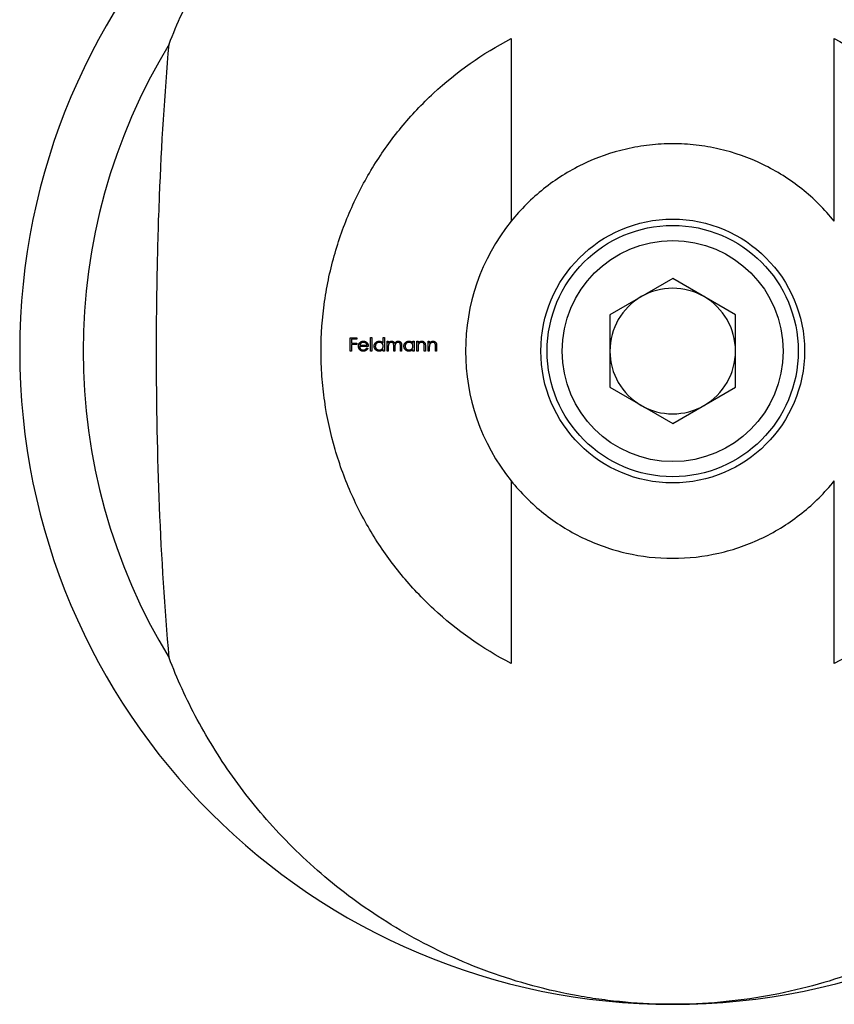
# Model space of a CAD drawing. Units: millimetres. Extents: x 7 to 438, y 7 to 308.
# Drawn here: x 175 to 207, y 232 to 271 of the extents above; entities that cross this region are included whole.
import ezdxf

# ---------------------------------------------------------------- set-up
doc = ezdxf.new("R2010")
doc.units = ezdxf.units.MM
doc.header["$LTSCALE"] = 1.5

msp = doc.modelspace()

# ---------------------------------------------------------------- linework, layer by layer
at = {"color": 7, "linetype": 'Continuous', "lineweight": 25}
for p, q in [((194.066, 270.511), (194.066, 263.24)), ((206.935, 263.24), (206.935, 270.511)), ((200.5, 260.964), (198, 259.52)), ((203, 259.52), (200.5, 260.964)), ((198, 259.52), (198, 256.633)), ((203, 256.633), (203, 259.52)), ((187.662, 258.606), (187.92, 258.606)), ((187.662, 258.077), (187.662, 258.606)), ((187.71, 258.552), (187.71, 258.389)), ((187.92, 258.552), (187.71, 258.552)), ((187.71, 258.389), (187.92, 258.389)), ((187.71, 258.335), (187.71, 258.077)), ((187.92, 258.335), (187.71, 258.335)), ((187.92, 258.606), (187.92, 258.552)), ((187.92, 258.389), (187.92, 258.335)), ((188.381, 258.26), (188.035, 258.26)), ((188.04, 258.308), (188.334, 258.308)), ((188.47, 258.62), (188.517, 258.62)), ((188.47, 258.077), (188.47, 258.62)), ((188.517, 258.62), (188.517, 258.077)), ((188.972, 258.389), (188.972, 258.62)), ((188.972, 258.62), (189.019, 258.62)), ((189.019, 258.62), (189.019, 258.077)), ((189.128, 258.077), (189.128, 258.464)), ((189.128, 258.464), (189.175, 258.464)), ((189.175, 258.464), (189.175, 258.396)), ((189.392, 258.077), (189.392, 258.273)), ((189.657, 258.077), (189.657, 258.287)), ((189.704, 258.286), (189.704, 258.077)), ((190.159, 258.392), (190.159, 258.464)), ((190.159, 258.464), (190.206, 258.464)), ((190.206, 258.464), (190.206, 258.077)), ((190.315, 258.464), (190.362, 258.464)), ((190.315, 258.077), (190.315, 258.464)), ((190.362, 258.464), (190.362, 258.394)), ((190.607, 258.077), (190.607, 258.259)), ((190.654, 258.274), (190.654, 258.077)), ((190.763, 258.464), (190.81, 258.464)), ((190.763, 258.077), (190.763, 258.464)), ((190.81, 258.464), (190.81, 258.394)), ((191.054, 258.077), (191.054, 258.259)), ((191.102, 258.274), (191.102, 258.077)), ((187.71, 258.077), (187.662, 258.077)), ((188.319, 258.199), (188.361, 258.177)), ((188.517, 258.077), (188.47, 258.077)), ((188.972, 258.077), (188.972, 258.144)), ((189.019, 258.077), (188.972, 258.077)), ((189.175, 258.077), (189.128, 258.077)), ((189.175, 258.24), (189.175, 258.077)), ((189.44, 258.077), (189.392, 258.077)), ((189.44, 258.227), (189.44, 258.077)), ((189.704, 258.077), (189.657, 258.077)), ((190.159, 258.077), (190.159, 258.144)), ((190.206, 258.077), (190.159, 258.077)), ((190.362, 258.077), (190.315, 258.077)), ((190.362, 258.217), (190.362, 258.077)), ((190.654, 258.077), (190.607, 258.077)), ((190.81, 258.077), (190.763, 258.077)), ((190.81, 258.217), (190.81, 258.077)), ((191.102, 258.077), (191.054, 258.077)), ((198, 256.633), (200.5, 255.19)), ((200.5, 255.19), (203, 256.633)), ((194.066, 252.913), (194.066, 245.643)), ((206.935, 245.643), (206.935, 252.913))]:
    msp.add_line(p, q, dxfattribs=at)
for radius in [5.25, 5, 4.4]:
    msp.add_circle((200.5, 258.077), radius, dxfattribs=at)
for radius, start, end in [(26, 90, 270), (26, 270, 90), (23.476, 148.6535, 211.3465), (8.25, 141.2526, 218.7474), (2.5, 120, 180), (2.5, 60, 120), (2.5, 0, 60), (2.5, 180, 240), (2.5, 300, 0), (2.5, 240, 300)]:
    msp.add_arc((200.5, 258.077), radius, start, end, dxfattribs=at)
for points, knots in [([(180.451, 270.29), (180.762, 271.109), (181.134, 271.927), (182.002, 273.544), (182.499, 274.345), (183.634, 275.919), (184.265, 276.682), (185.659, 278.142), (186.423, 278.841), (187.689, 279.832), (188.132, 280.154), (189.052, 280.768), (189.528, 281.06), (191.006, 281.889), (192.058, 282.378), (193.759, 282.996), (194.34, 283.179), (195.52, 283.498), (196.12, 283.633), (197.345, 283.852), (197.971, 283.936), (199.238, 284.049), (199.87, 284.077), (200.5, 284.077)], [0, 0, 0, 0, 0.125, 0.125, 0.25, 0.25, 0.375, 0.375, 0.5, 0.5, 0.5625, 0.5625, 0.625, 0.625, 0.75, 0.75, 0.8125, 0.8125, 0.875, 0.875, 0.9375, 0.9375, 1, 1, 1, 1]), ([(200.5, 284.077), (201.13, 284.077), (201.759, 284.049), (202.699, 283.966), (203.012, 283.931), (203.637, 283.848), (203.95, 283.799), (205.494, 283.523), (206.673, 283.202), (208.366, 282.588), (208.919, 282.36), (209.98, 281.872), (210.49, 281.611), (211.966, 280.784), (212.877, 280.172), (214.149, 279.177), (214.555, 278.834), (215.325, 278.134), (215.69, 277.777), (216.735, 276.683), (217.361, 275.926), (218.206, 274.755), (218.472, 274.359), (218.974, 273.557), (219.209, 273.151), (219.865, 271.931), (220.238, 271.111), (220.55, 270.29)], [0, 0, 0, 0, 0.0625, 0.0625, 0.09375, 0.09375, 0.125, 0.125, 0.25, 0.25, 0.3125, 0.3125, 0.375, 0.375, 0.5, 0.5, 0.5625, 0.5625, 0.625, 0.625, 0.75, 0.75, 0.8125, 0.8125, 0.875, 0.875, 1, 1, 1, 1]), ([(194.066, 245.643), (192.918, 246.237), (191.898, 246.961), (190.527, 248.232), (190.094, 248.691), (189.301, 249.652), (188.939, 250.156), (188.282, 251.215), (187.986, 251.769), (187.594, 252.643), (187.472, 252.942), (187.25, 253.547), (187.149, 253.853), (186.877, 254.785), (186.738, 255.424), (186.596, 256.411), (186.56, 256.745), (186.512, 257.408), (186.5, 257.74), (186.5, 258.732), (186.546, 259.392), (186.687, 260.379), (186.746, 260.708), (186.884, 261.351), (186.965, 261.667), (187.236, 262.601), (187.458, 263.206), (187.982, 264.377), (188.278, 264.933), (188.936, 265.992), (189.298, 266.497), (190.089, 267.458), (190.522, 267.917), (191.896, 269.191), (192.918, 269.916), (194.066, 270.511)], [0, 0, 0, 0, 0.125, 0.125, 0.1875, 0.1875, 0.25, 0.25, 0.3125, 0.3125, 0.34375, 0.34375, 0.375, 0.375, 0.4375, 0.4375, 0.46875, 0.46875, 0.5, 0.5, 0.5625, 0.5625, 0.59375, 0.59375, 0.625, 0.625, 0.6875, 0.6875, 0.75, 0.75, 0.8125, 0.8125, 0.875, 0.875, 1, 1, 1, 1]), ([(206.935, 270.511), (208.083, 269.917), (209.103, 269.192), (210.474, 267.922), (210.906, 267.463), (211.699, 266.501), (212.061, 265.997), (212.719, 264.939), (213.015, 264.385), (213.407, 263.511), (213.529, 263.211), (213.751, 262.607), (213.852, 262.3), (214.123, 261.369), (214.263, 260.73), (214.405, 259.743), (214.441, 259.409), (214.488, 258.745), (214.5, 258.414), (214.501, 257.421), (214.454, 256.761), (214.314, 255.774), (214.255, 255.446), (214.116, 254.803), (214.036, 254.487), (213.765, 253.552), (213.542, 252.947), (213.019, 251.777), (212.723, 251.221), (212.065, 250.161), (211.703, 249.657), (210.911, 248.696), (210.479, 248.237), (209.105, 246.963), (208.083, 246.237), (206.935, 245.643)], [0, 0, 0, 0, 0.125, 0.125, 0.1875, 0.1875, 0.25, 0.25, 0.3125, 0.3125, 0.34375, 0.34375, 0.375, 0.375, 0.4375, 0.4375, 0.46875, 0.46875, 0.5, 0.5, 0.5625, 0.5625, 0.59375, 0.59375, 0.625, 0.625, 0.6875, 0.6875, 0.75, 0.75, 0.8125, 0.8125, 0.875, 0.875, 1, 1, 1, 1]), ([(180.451, 245.864), (180.276, 247.846), (180.152, 249.846), (179.988, 253.899), (179.948, 255.951), (179.948, 258.556), (179.95, 259.08), (179.96, 260.124), (179.968, 260.644), (179.998, 262.198), (180.028, 263.226), (180.151, 266.287), (180.275, 268.299), (180.451, 270.29)], [0, 0, 0, 0, 0.25, 0.25, 0.5, 0.5, 0.5625, 0.5625, 0.625, 0.625, 0.75, 0.75, 1, 1, 1, 1]), ([(206.935, 263.24), (206.743, 263.479), (206.537, 263.708), (206.106, 264.138), (205.879, 264.34), (205.404, 264.718), (205.156, 264.895), (204.636, 265.222), (204.364, 265.372), (203.536, 265.773), (202.958, 265.977), (202.051, 266.186), (201.74, 266.239), (201.123, 266.309), (200.814, 266.327), (200.196, 266.327), (199.886, 266.31), (199.267, 266.24), (198.957, 266.187), (198.051, 265.979), (197.471, 265.776), (196.635, 265.372), (196.365, 265.222), (195.848, 264.897), (195.6, 264.721), (194.885, 264.152), (194.446, 263.714), (194.066, 263.24)], [0, 0, 0, 0, 0.0625, 0.0625, 0.125, 0.125, 0.1875, 0.1875, 0.25, 0.25, 0.375, 0.375, 0.4375, 0.4375, 0.5, 0.5, 0.5625, 0.5625, 0.625, 0.625, 0.75, 0.75, 0.8125, 0.8125, 0.875, 0.875, 1, 1, 1, 1]), ([(187.988, 258.269), (187.988, 258.275), (187.988, 258.287), (187.99, 258.304), (187.994, 258.321), (187.999, 258.338), (188.005, 258.354), (188.013, 258.369), (188.022, 258.384), (188.029, 258.394), (188.032, 258.398)], [0, 0, 0, 0, 0.128045, 0.253768, 0.377428, 0.500551, 0.623296, 0.746578, 0.872348, 1, 1, 1, 1]), ([(188.182, 258.07), (188.175, 258.07), (188.161, 258.071), (188.139, 258.074), (188.12, 258.078), (188.101, 258.085), (188.084, 258.094), (188.067, 258.104), (188.053, 258.117), (188.039, 258.131), (188.027, 258.146), (188.017, 258.162), (188.008, 258.179), (188.001, 258.196), (187.995, 258.214), (187.991, 258.232), (187.988, 258.25), (187.988, 258.263), (187.988, 258.269)], [0, 0, 0, 0, 0.071579, 0.139629, 0.204797, 0.268135, 0.329814, 0.391301, 0.453434, 0.516552, 0.579631, 0.641119, 0.701294, 0.76081, 0.819932, 0.87892, 0.938983, 1, 1, 1, 1]), ([(188.032, 258.398), (188.037, 258.404), (188.047, 258.415), (188.063, 258.43), (188.08, 258.442), (188.098, 258.453), (188.118, 258.461), (188.139, 258.466), (188.161, 258.47), (188.176, 258.47), (188.184, 258.47)], [0, 0, 0, 0, 0.128835, 0.253589, 0.374643, 0.49534, 0.616325, 0.739759, 0.866842, 1, 1, 1, 1]), ([(188.035, 258.26), (188.036, 258.255), (188.036, 258.245), (188.038, 258.23), (188.042, 258.216), (188.046, 258.203), (188.052, 258.191), (188.059, 258.179), (188.067, 258.168), (188.077, 258.157), (188.087, 258.148), (188.098, 258.14), (188.11, 258.133), (188.122, 258.127), (188.135, 258.123), (188.148, 258.12), (188.162, 258.118), (188.172, 258.118), (188.177, 258.118)], [0, 0, 0, 0, 0.068385, 0.134476, 0.198391, 0.260753, 0.321829, 0.383037, 0.444653, 0.507398, 0.569825, 0.630778, 0.690929, 0.750945, 0.811049, 0.872331, 0.935004, 1, 1, 1, 1]), ([(188.086, 258.387), (188.084, 258.384), (188.079, 258.38), (188.072, 258.372), (188.065, 258.363), (188.059, 258.354), (188.054, 258.343), (188.049, 258.332), (188.044, 258.32), (188.042, 258.312), (188.04, 258.308)], [0, 0, 0, 0, 0.109984, 0.22258, 0.3385, 0.458709, 0.585535, 0.717518, 0.854667, 1, 1, 1, 1]), ([(188.186, 258.423), (188.181, 258.423), (188.172, 258.423), (188.158, 258.421), (188.145, 258.418), (188.132, 258.414), (188.12, 258.409), (188.108, 258.403), (188.097, 258.395), (188.09, 258.389), (188.086, 258.387)], [0, 0, 0, 0, 0.131092, 0.259141, 0.384162, 0.505992, 0.629098, 0.750669, 0.874039, 1, 1, 1, 1]), ([(188.184, 258.47), (188.192, 258.47), (188.207, 258.47), (188.23, 258.466), (188.251, 258.46), (188.271, 258.452), (188.29, 258.441), (188.308, 258.428), (188.325, 258.412), (188.334, 258.4), (188.339, 258.394)], [0, 0, 0, 0, 0.13204, 0.259033, 0.38188, 0.502258, 0.622752, 0.744743, 0.870109, 1, 1, 1, 1]), ([(188.334, 258.308), (188.332, 258.314), (188.329, 258.326), (188.322, 258.343), (188.314, 258.358), (188.305, 258.371), (188.294, 258.382), (188.282, 258.392), (188.268, 258.401), (188.253, 258.409), (188.237, 258.415), (188.22, 258.419), (188.203, 258.422), (188.192, 258.423), (188.186, 258.423)], [0, 0, 0, 0, 0.09624, 0.185231, 0.267501, 0.3444, 0.419595, 0.496891, 0.576638, 0.660268, 0.745387, 0.83004, 0.914474, 1, 1, 1, 1]), ([(188.339, 258.394), (188.343, 258.39), (188.349, 258.381), (188.358, 258.366), (188.365, 258.35), (188.371, 258.334), (188.375, 258.317), (188.379, 258.298), (188.381, 258.28), (188.381, 258.267), (188.381, 258.26)], [0, 0, 0, 0, 0.118522, 0.236255, 0.356174, 0.47725, 0.60154, 0.729618, 0.862158, 1, 1, 1, 1]), ([(188.612, 258.271), (188.612, 258.278), (188.613, 258.291), (188.615, 258.311), (188.62, 258.33), (188.627, 258.348), (188.635, 258.365), (188.645, 258.382), (188.658, 258.397), (188.671, 258.412), (188.687, 258.426), (188.703, 258.438), (188.72, 258.448), (188.737, 258.456), (188.756, 258.463), (188.775, 258.467), (188.795, 258.47), (188.808, 258.47), (188.815, 258.47)], [0, 0, 0, 0, 0.063775, 0.126079, 0.186904, 0.247574, 0.308003, 0.369132, 0.432033, 0.496791, 0.561611, 0.624914, 0.686726, 0.748079, 0.809582, 0.871631, 0.934886, 1, 1, 1, 1]), ([(188.814, 258.07), (188.807, 258.07), (188.793, 258.071), (188.774, 258.073), (188.755, 258.078), (188.736, 258.084), (188.719, 258.093), (188.702, 258.103), (188.686, 258.115), (188.671, 258.128), (188.657, 258.143), (188.645, 258.159), (188.635, 258.176), (188.626, 258.194), (188.62, 258.212), (188.615, 258.231), (188.613, 258.251), (188.612, 258.264), (188.612, 258.271)], [0, 0, 0, 0, 0.06462, 0.1274335, 0.1890041, 0.2499301, 0.3106685, 0.372329, 0.4349391, 0.4995755, 0.5641912, 0.6267352, 0.6881093, 0.7492936, 0.8103305, 0.8719012, 0.9350459, 1, 1, 1, 1]), ([(188.816, 258.423), (188.809, 258.423), (188.795, 258.422), (188.775, 258.418), (188.756, 258.412), (188.738, 258.403), (188.72, 258.392), (188.705, 258.379), (188.692, 258.364), (188.68, 258.347), (188.671, 258.329), (188.665, 258.31), (188.66, 258.291), (188.66, 258.277), (188.66, 258.271)], [0, 0, 0, 0, 0.085921, 0.169593, 0.252476, 0.336244, 0.419505, 0.502036, 0.584775, 0.669846, 0.754185, 0.836658, 0.91801, 1, 1, 1, 1]), ([(188.66, 258.271), (188.66, 258.264), (188.66, 258.251), (188.664, 258.231), (188.671, 258.212), (188.68, 258.194), (188.692, 258.177), (188.706, 258.162), (188.721, 258.149), (188.738, 258.137), (188.756, 258.129), (188.775, 258.122), (188.795, 258.118), (188.809, 258.118), (188.815, 258.118)], [0, 0, 0, 0, 0.081589, 0.162859, 0.245484, 0.330807, 0.416493, 0.499893, 0.583048, 0.667158, 0.751312, 0.833785, 0.916256, 1, 1, 1, 1]), ([(188.815, 258.47), (188.823, 258.47), (188.839, 258.47), (188.861, 258.466), (188.883, 258.459), (188.903, 258.45), (188.922, 258.439), (188.94, 258.425), (188.957, 258.408), (188.967, 258.395), (188.972, 258.389)], [0, 0, 0, 0, 0.128884, 0.252985, 0.37421, 0.494102, 0.614753, 0.738511, 0.866243, 1, 1, 1, 1]), ([(188.815, 258.118), (188.822, 258.118), (188.836, 258.118), (188.856, 258.122), (188.876, 258.128), (188.894, 258.137), (188.912, 258.148), (188.927, 258.161), (188.941, 258.176), (188.952, 258.192), (188.961, 258.21), (188.967, 258.229), (188.971, 258.249), (188.971, 258.262), (188.972, 258.269)], [0, 0, 0, 0, 0.084802, 0.168664, 0.252552, 0.33824, 0.423103, 0.505556, 0.586176, 0.667136, 0.748499, 0.830452, 0.913456, 1, 1, 1, 1]), ([(188.972, 258.269), (188.971, 258.275), (188.971, 258.285), (188.969, 258.301), (188.966, 258.315), (188.961, 258.33), (188.954, 258.343), (188.946, 258.356), (188.937, 258.368), (188.927, 258.379), (188.915, 258.389), (188.903, 258.398), (188.89, 258.406), (188.876, 258.412), (188.862, 258.417), (188.847, 258.42), (188.832, 258.423), (188.821, 258.423), (188.816, 258.423)], [0, 0, 0, 0, 0.0656338, 0.1291881, 0.1912187, 0.2519128, 0.3125075, 0.3734944, 0.4351516, 0.4987415, 0.5620952, 0.6241866, 0.6854757, 0.7460968, 0.8076116, 0.8699666, 0.933951, 1, 1, 1, 1]), ([(189.175, 258.396), (189.179, 258.402), (189.188, 258.413), (189.201, 258.428), (189.214, 258.441), (189.224, 258.448), (189.229, 258.451)], [0, 0, 0, 0, 0.283595, 0.543395, 0.780646, 1, 1, 1, 1]), ([(189.3, 258.423), (189.294, 258.423), (189.283, 258.422), (189.266, 258.418), (189.25, 258.412), (189.235, 258.402), (189.22, 258.391), (189.208, 258.378), (189.198, 258.363), (189.191, 258.349), (189.186, 258.337), (189.183, 258.326), (189.181, 258.315), (189.179, 258.302), (189.177, 258.288), (189.176, 258.273), (189.175, 258.257), (189.175, 258.245), (189.175, 258.24)], [0, 0, 0, 0, 0.068677, 0.136871, 0.206114, 0.277538, 0.349772, 0.421251, 0.492911, 0.567027, 0.606614, 0.649704, 0.697303, 0.749086, 0.804881, 0.865485, 0.930237, 1, 1, 1, 1]), ([(189.229, 258.451), (189.235, 258.454), (189.248, 258.46), (189.268, 258.466), (189.288, 258.47), (189.302, 258.47), (189.309, 258.47)], [0, 0, 0, 0, 0.253734, 0.503035, 0.750014, 1, 1, 1, 1]), ([(189.392, 258.273), (189.392, 258.279), (189.392, 258.29), (189.392, 258.305), (189.391, 258.319), (189.39, 258.331), (189.389, 258.343), (189.387, 258.352), (189.386, 258.361), (189.383, 258.37), (189.379, 258.38), (189.372, 258.391), (189.363, 258.4), (189.353, 258.408), (189.341, 258.415), (189.328, 258.42), (189.315, 258.422), (189.305, 258.423), (189.3, 258.423)], [0, 0, 0, 0, 0.08253, 0.158779, 0.227738, 0.289946, 0.345499, 0.393896, 0.436374, 0.472122, 0.536384, 0.599078, 0.661948, 0.726311, 0.791771, 0.858647, 0.927305, 1, 1, 1, 1]), ([(189.309, 258.47), (189.313, 258.47), (189.322, 258.47), (189.336, 258.468), (189.349, 258.464), (189.362, 258.459), (189.374, 258.453), (189.385, 258.447), (189.395, 258.439), (189.404, 258.43), (189.412, 258.419), (189.419, 258.407), (189.426, 258.393), (189.43, 258.382), (189.432, 258.377)], [0, 0, 0, 0, 0.084152, 0.166532, 0.248836, 0.331246, 0.412957, 0.490494, 0.566156, 0.639987, 0.716765, 0.802144, 0.895833, 1, 1, 1, 1]), ([(189.432, 258.377), (189.434, 258.381), (189.438, 258.388), (189.445, 258.398), (189.452, 258.408), (189.459, 258.417), (189.467, 258.426), (189.476, 258.433), (189.484, 258.44), (189.496, 258.449), (189.512, 258.457), (189.532, 258.465), (189.552, 258.47), (189.566, 258.47), (189.573, 258.47)], [0, 0, 0, 0, 0.071766, 0.141226, 0.209116, 0.27484, 0.339483, 0.402476, 0.464942, 0.526833, 0.647415, 0.765562, 0.881615, 1, 1, 1, 1]), ([(189.565, 258.423), (189.559, 258.423), (189.547, 258.422), (189.53, 258.418), (189.513, 258.411), (189.498, 258.402), (189.484, 258.391), (189.471, 258.377), (189.461, 258.362), (189.455, 258.348), (189.45, 258.335), (189.447, 258.324), (189.445, 258.312), (189.443, 258.298), (189.442, 258.282), (189.44, 258.265), (189.44, 258.247), (189.44, 258.234), (189.44, 258.227)], [0, 0, 0, 0, 0.068158, 0.134707, 0.201865, 0.270788, 0.340024, 0.408083, 0.476813, 0.547346, 0.58564, 0.628865, 0.677153, 0.730803, 0.789807, 0.854325, 0.924365, 1, 1, 1, 1]), ([(189.657, 258.287), (189.657, 258.291), (189.657, 258.301), (189.656, 258.315), (189.656, 258.327), (189.655, 258.338), (189.653, 258.348), (189.652, 258.357), (189.65, 258.365), (189.647, 258.373), (189.643, 258.383), (189.636, 258.393), (189.627, 258.401), (189.617, 258.409), (189.606, 258.415), (189.593, 258.42), (189.58, 258.422), (189.57, 258.423), (189.565, 258.423)], [0, 0, 0, 0, 0.078343, 0.150563, 0.216151, 0.27568, 0.328707, 0.375904, 0.417302, 0.452693, 0.517265, 0.581217, 0.645322, 0.712024, 0.78013, 0.850218, 0.922649, 1, 1, 1, 1]), ([(189.573, 258.47), (189.58, 258.47), (189.593, 258.47), (189.611, 258.466), (189.628, 258.459), (189.644, 258.451), (189.659, 258.44), (189.671, 258.426), (189.682, 258.411), (189.689, 258.397), (189.693, 258.384), (189.696, 258.374), (189.699, 258.362), (189.701, 258.349), (189.702, 258.335), (189.703, 258.32), (189.704, 258.303), (189.704, 258.292), (189.704, 258.286)], [0, 0, 0, 0, 0.0756043, 0.147965, 0.218797, 0.2894704, 0.3597242, 0.4297077, 0.5004965, 0.574429, 0.6139473, 0.6571553, 0.7039728, 0.754939, 0.8097066, 0.868833, 0.9323855, 1, 1, 1, 1]), ([(189.799, 258.271), (189.799, 258.278), (189.8, 258.291), (189.803, 258.311), (189.807, 258.33), (189.814, 258.348), (189.822, 258.365), (189.833, 258.382), (189.845, 258.397), (189.859, 258.412), (189.874, 258.426), (189.89, 258.438), (189.907, 258.448), (189.925, 258.456), (189.943, 258.463), (189.962, 258.467), (189.982, 258.47), (189.996, 258.47), (190.002, 258.47)], [0, 0, 0, 0, 0.0637745, 0.1260788, 0.1869041, 0.2475739, 0.3080034, 0.3691319, 0.4320332, 0.4967908, 0.5616108, 0.6249139, 0.6867263, 0.7480788, 0.8095823, 0.8716307, 0.9348858, 1, 1, 1, 1]), ([(190.001, 258.07), (189.994, 258.07), (189.981, 258.071), (189.961, 258.073), (189.942, 258.078), (189.923, 258.084), (189.906, 258.093), (189.889, 258.103), (189.873, 258.115), (189.858, 258.128), (189.844, 258.143), (189.832, 258.159), (189.822, 258.176), (189.814, 258.194), (189.807, 258.212), (189.803, 258.231), (189.8, 258.251), (189.799, 258.264), (189.799, 258.271)], [0, 0, 0, 0, 0.06462, 0.127433, 0.189004, 0.24993, 0.310668, 0.372329, 0.434939, 0.499576, 0.564191, 0.626735, 0.688109, 0.749294, 0.810331, 0.871901, 0.935046, 1, 1, 1, 1]), ([(190.003, 258.423), (189.996, 258.423), (189.982, 258.422), (189.962, 258.418), (189.943, 258.412), (189.925, 258.403), (189.908, 258.392), (189.892, 258.379), (189.879, 258.364), (189.868, 258.347), (189.858, 258.329), (189.852, 258.31), (189.847, 258.291), (189.847, 258.277), (189.847, 258.271)], [0, 0, 0, 0, 0.0859205, 0.1695934, 0.2524755, 0.3362445, 0.4195045, 0.5020359, 0.5847746, 0.6698465, 0.7541849, 0.8366582, 0.9180097, 1, 1, 1, 1]), ([(189.847, 258.271), (189.847, 258.264), (189.848, 258.251), (189.852, 258.231), (189.858, 258.212), (189.868, 258.194), (189.879, 258.177), (189.893, 258.162), (189.908, 258.149), (189.925, 258.137), (189.943, 258.129), (189.963, 258.122), (189.982, 258.118), (189.996, 258.118), (190.003, 258.118)], [0, 0, 0, 0, 0.081589, 0.162859, 0.245484, 0.330807, 0.416493, 0.499893, 0.583048, 0.667158, 0.751312, 0.833785, 0.916256, 1, 1, 1, 1]), ([(190.002, 258.47), (190.01, 258.47), (190.026, 258.47), (190.048, 258.466), (190.07, 258.46), (190.09, 258.452), (190.109, 258.441), (190.127, 258.428), (190.144, 258.411), (190.154, 258.398), (190.159, 258.392)], [0, 0, 0, 0, 0.129862, 0.254654, 0.376015, 0.495255, 0.614798, 0.738106, 0.865196, 1, 1, 1, 1]), ([(190.159, 258.269), (190.159, 258.275), (190.158, 258.285), (190.156, 258.301), (190.153, 258.315), (190.148, 258.33), (190.141, 258.343), (190.134, 258.356), (190.125, 258.368), (190.114, 258.379), (190.102, 258.389), (190.09, 258.398), (190.077, 258.406), (190.064, 258.412), (190.049, 258.417), (190.035, 258.42), (190.019, 258.423), (190.008, 258.423), (190.003, 258.423)], [0, 0, 0, 0, 0.065634, 0.129188, 0.191219, 0.251913, 0.312507, 0.373494, 0.435152, 0.498741, 0.562095, 0.624187, 0.685476, 0.746097, 0.807612, 0.869967, 0.933951, 1, 1, 1, 1]), ([(190.003, 258.118), (190.009, 258.118), (190.023, 258.118), (190.043, 258.122), (190.063, 258.128), (190.082, 258.137), (190.099, 258.148), (190.115, 258.161), (190.128, 258.176), (190.139, 258.192), (190.148, 258.21), (190.154, 258.229), (190.158, 258.249), (190.159, 258.262), (190.159, 258.269)], [0, 0, 0, 0, 0.084802, 0.168664, 0.252552, 0.33824, 0.423103, 0.505556, 0.586176, 0.667136, 0.748499, 0.830452, 0.913456, 1, 1, 1, 1]), ([(190.362, 258.394), (190.367, 258.4), (190.377, 258.412), (190.394, 258.429), (190.411, 258.442), (190.429, 258.452), (190.448, 258.46), (190.468, 258.466), (190.488, 258.47), (190.502, 258.47), (190.51, 258.47)], [0, 0, 0, 0, 0.140976, 0.273569, 0.398988, 0.51993, 0.63811, 0.756589, 0.87686, 1, 1, 1, 1]), ([(190.37, 258.32), (190.369, 258.318), (190.368, 258.312), (190.366, 258.303), (190.365, 258.292), (190.364, 258.28), (190.363, 258.266), (190.363, 258.251), (190.362, 258.234), (190.362, 258.223), (190.362, 258.217)], [0, 0, 0, 0, 0.0769955, 0.1676151, 0.2710524, 0.3894595, 0.5208428, 0.6663988, 0.8260936, 1, 1, 1, 1]), ([(190.501, 258.423), (190.497, 258.423), (190.49, 258.423), (190.479, 258.421), (190.468, 258.419), (190.457, 258.416), (190.447, 258.411), (190.437, 258.406), (190.427, 258.4), (190.418, 258.394), (190.409, 258.386), (190.401, 258.378), (190.394, 258.369), (190.388, 258.361), (190.382, 258.351), (190.377, 258.341), (190.373, 258.331), (190.371, 258.324), (190.37, 258.32)], [0, 0, 0, 0, 0.063986, 0.126627, 0.188984, 0.25023, 0.312351, 0.374574, 0.438148, 0.50292, 0.567974, 0.630771, 0.692935, 0.754398, 0.815218, 0.876117, 0.938015, 1, 1, 1, 1]), ([(190.601, 258.347), (190.599, 258.353), (190.596, 258.364), (190.589, 258.38), (190.579, 258.393), (190.567, 258.404), (190.553, 258.413), (190.538, 258.419), (190.52, 258.422), (190.508, 258.423), (190.501, 258.423)], [0, 0, 0, 0, 0.13552, 0.260833, 0.378476, 0.493178, 0.609281, 0.729981, 0.859261, 1, 1, 1, 1]), ([(190.51, 258.47), (190.517, 258.47), (190.531, 258.47), (190.551, 258.465), (190.57, 258.458), (190.588, 258.449), (190.604, 258.437), (190.618, 258.423), (190.629, 258.407), (190.637, 258.393), (190.642, 258.379), (190.645, 258.368), (190.648, 258.356), (190.65, 258.342), (190.652, 258.327), (190.653, 258.31), (190.654, 258.293), (190.654, 258.281), (190.654, 258.274)], [0, 0, 0, 0, 0.07724, 0.151178, 0.223488, 0.295543, 0.366976, 0.437131, 0.507044, 0.57856, 0.616614, 0.658756, 0.704491, 0.754803, 0.809332, 0.868274, 0.932073, 1, 1, 1, 1]), ([(190.607, 258.259), (190.607, 258.264), (190.607, 258.274), (190.606, 258.289), (190.606, 258.302), (190.605, 258.313), (190.604, 258.324), (190.604, 258.333), (190.602, 258.34), (190.601, 258.345), (190.601, 258.347)], [0, 0, 0, 0, 0.17885, 0.34211, 0.489826, 0.623254, 0.74008, 0.841483, 0.928908, 1, 1, 1, 1]), ([(190.81, 258.394), (190.815, 258.4), (190.825, 258.412), (190.841, 258.429), (190.859, 258.442), (190.877, 258.452), (190.896, 258.46), (190.916, 258.466), (190.936, 258.47), (190.95, 258.47), (190.957, 258.47)], [0, 0, 0, 0, 0.140976, 0.273569, 0.398988, 0.51993, 0.63811, 0.756589, 0.87686, 1, 1, 1, 1]), ([(190.817, 258.32), (190.817, 258.318), (190.816, 258.312), (190.814, 258.303), (190.813, 258.292), (190.812, 258.28), (190.811, 258.266), (190.81, 258.251), (190.81, 258.234), (190.81, 258.223), (190.81, 258.217)], [0, 0, 0, 0, 0.0769955, 0.1676151, 0.2710524, 0.3894595, 0.5208428, 0.6663988, 0.8260936, 1, 1, 1, 1]), ([(190.949, 258.423), (190.945, 258.423), (190.938, 258.423), (190.926, 258.421), (190.916, 258.419), (190.905, 258.416), (190.895, 258.411), (190.885, 258.406), (190.875, 258.4), (190.866, 258.394), (190.857, 258.386), (190.849, 258.378), (190.842, 258.369), (190.835, 258.361), (190.83, 258.351), (190.825, 258.341), (190.821, 258.331), (190.819, 258.324), (190.817, 258.32)], [0, 0, 0, 0, 0.063986, 0.126627, 0.188984, 0.25023, 0.312351, 0.374574, 0.438148, 0.50292, 0.567974, 0.630771, 0.692935, 0.754398, 0.815218, 0.876117, 0.938015, 1, 1, 1, 1]), ([(191.049, 258.347), (191.047, 258.353), (191.044, 258.364), (191.036, 258.38), (191.027, 258.393), (191.015, 258.404), (191.001, 258.413), (190.985, 258.419), (190.968, 258.422), (190.955, 258.423), (190.949, 258.423)], [0, 0, 0, 0, 0.13552, 0.260833, 0.378476, 0.493178, 0.609281, 0.729981, 0.859261, 1, 1, 1, 1]), ([(190.957, 258.47), (190.964, 258.47), (190.978, 258.47), (190.999, 258.465), (191.018, 258.458), (191.036, 258.449), (191.051, 258.437), (191.065, 258.423), (191.077, 258.407), (191.085, 258.393), (191.09, 258.379), (191.093, 258.368), (191.096, 258.356), (191.098, 258.342), (191.1, 258.327), (191.101, 258.31), (191.102, 258.293), (191.102, 258.281), (191.102, 258.274)], [0, 0, 0, 0, 0.07724, 0.151178, 0.223488, 0.295543, 0.366976, 0.437131, 0.507044, 0.57856, 0.616614, 0.658756, 0.704491, 0.754803, 0.809332, 0.868274, 0.932073, 1, 1, 1, 1]), ([(191.054, 258.259), (191.054, 258.264), (191.054, 258.274), (191.054, 258.289), (191.054, 258.302), (191.053, 258.313), (191.052, 258.324), (191.051, 258.333), (191.05, 258.34), (191.049, 258.345), (191.049, 258.347)], [0, 0, 0, 0, 0.17885, 0.34211, 0.489826, 0.623254, 0.74008, 0.841483, 0.928908, 1, 1, 1, 1]), ([(188.177, 258.118), (188.181, 258.118), (188.191, 258.118), (188.205, 258.12), (188.218, 258.122), (188.232, 258.126), (188.245, 258.131), (188.257, 258.137), (188.268, 258.143), (188.278, 258.151), (188.288, 258.16), (188.298, 258.171), (188.309, 258.184), (188.315, 258.194), (188.319, 258.199)], [0, 0, 0, 0, 0.082592, 0.163879, 0.245659, 0.327726, 0.40861, 0.485749, 0.559169, 0.630268, 0.705306, 0.792065, 0.889796, 1, 1, 1, 1]), ([(188.361, 258.177), (188.358, 258.171), (188.351, 258.159), (188.34, 258.143), (188.328, 258.129), (188.315, 258.117), (188.302, 258.106), (188.287, 258.096), (188.272, 258.088), (188.256, 258.082), (188.239, 258.076), (188.221, 258.073), (188.202, 258.07), (188.189, 258.07), (188.182, 258.07)], [0, 0, 0, 0, 0.09337, 0.181661, 0.265874, 0.346355, 0.4246, 0.501903, 0.579992, 0.658443, 0.738672, 0.821894, 0.908801, 1, 1, 1, 1]), ([(188.972, 258.144), (188.966, 258.138), (188.956, 258.126), (188.938, 258.11), (188.92, 258.098), (188.9, 258.087), (188.88, 258.08), (188.859, 258.074), (188.837, 258.071), (188.821, 258.07), (188.814, 258.07)], [0, 0, 0, 0, 0.134298, 0.262085, 0.38627, 0.507165, 0.6273, 0.748145, 0.87237, 1, 1, 1, 1]), ([(190.159, 258.144), (190.154, 258.138), (190.143, 258.126), (190.126, 258.11), (190.107, 258.098), (190.088, 258.087), (190.067, 258.08), (190.046, 258.074), (190.024, 258.071), (190.009, 258.07), (190.001, 258.07)], [0, 0, 0, 0, 0.134298, 0.262085, 0.38627, 0.507165, 0.6273, 0.748145, 0.87237, 1, 1, 1, 1]), ([(194.066, 252.913), (194.256, 252.676), (194.46, 252.45), (194.892, 252.019), (195.123, 251.813), (195.841, 251.241), (196.357, 250.916), (197.187, 250.515), (197.475, 250.395), (198.06, 250.19), (198.356, 250.105), (199.254, 249.898), (199.868, 249.827), (201.126, 249.827), (201.74, 249.897), (202.644, 250.104), (202.944, 250.191), (203.53, 250.397), (203.815, 250.516), (204.367, 250.782), (204.634, 250.931), (205.152, 251.256), (205.404, 251.435), (206.123, 252.009), (206.553, 252.438), (206.935, 252.913)], [0, 0, 0, 0, 0.0625, 0.0625, 0.125, 0.125, 0.25, 0.25, 0.3125, 0.3125, 0.375, 0.375, 0.5, 0.5, 0.625, 0.625, 0.6875, 0.6875, 0.75, 0.75, 0.8125, 0.8125, 0.875, 0.875, 1, 1, 1, 1]), ([(200.5, 232.077), (199.87, 232.077), (199.242, 232.105), (198.302, 232.188), (197.989, 232.223), (197.364, 232.306), (197.05, 232.355), (195.506, 232.63), (194.328, 232.952), (192.635, 233.566), (192.082, 233.794), (191.021, 234.282), (190.511, 234.542), (189.035, 235.37), (188.124, 235.982), (186.851, 236.977), (186.446, 237.32), (185.676, 238.02), (185.31, 238.377), (184.266, 239.471), (183.64, 240.228), (182.794, 241.398), (182.528, 241.794), (182.027, 242.597), (181.791, 243.002), (181.136, 244.222), (180.763, 245.043), (180.451, 245.864)], [0, 0, 0, 0, 0.0625, 0.0625, 0.09375, 0.09375, 0.125, 0.125, 0.25, 0.25, 0.3125, 0.3125, 0.375, 0.375, 0.5, 0.5, 0.5625, 0.5625, 0.625, 0.625, 0.75, 0.75, 0.8125, 0.8125, 0.875, 0.875, 1, 1, 1, 1]), ([(220.55, 245.864), (220.238, 245.045), (219.867, 244.227), (218.999, 242.609), (218.502, 241.809), (217.366, 240.234), (216.736, 239.472), (215.342, 238.012), (214.578, 237.313), (213.312, 236.322), (212.868, 236), (211.949, 235.386), (211.473, 235.094), (209.995, 234.265), (208.943, 233.776), (207.241, 233.158), (206.661, 232.974), (205.481, 232.656), (204.88, 232.521), (203.656, 232.302), (203.03, 232.218), (201.763, 232.105), (201.131, 232.077), (200.5, 232.077)], [0, 0, 0, 0, 0.125, 0.125, 0.25, 0.25, 0.375, 0.375, 0.5, 0.5, 0.5625, 0.5625, 0.625, 0.625, 0.75, 0.75, 0.8125, 0.8125, 0.875, 0.875, 0.9375, 0.9375, 1, 1, 1, 1])]:
    msp.add_open_spline(points, degree=3, knots=knots, dxfattribs=at)

doc.saveas('drawing.dxf')
